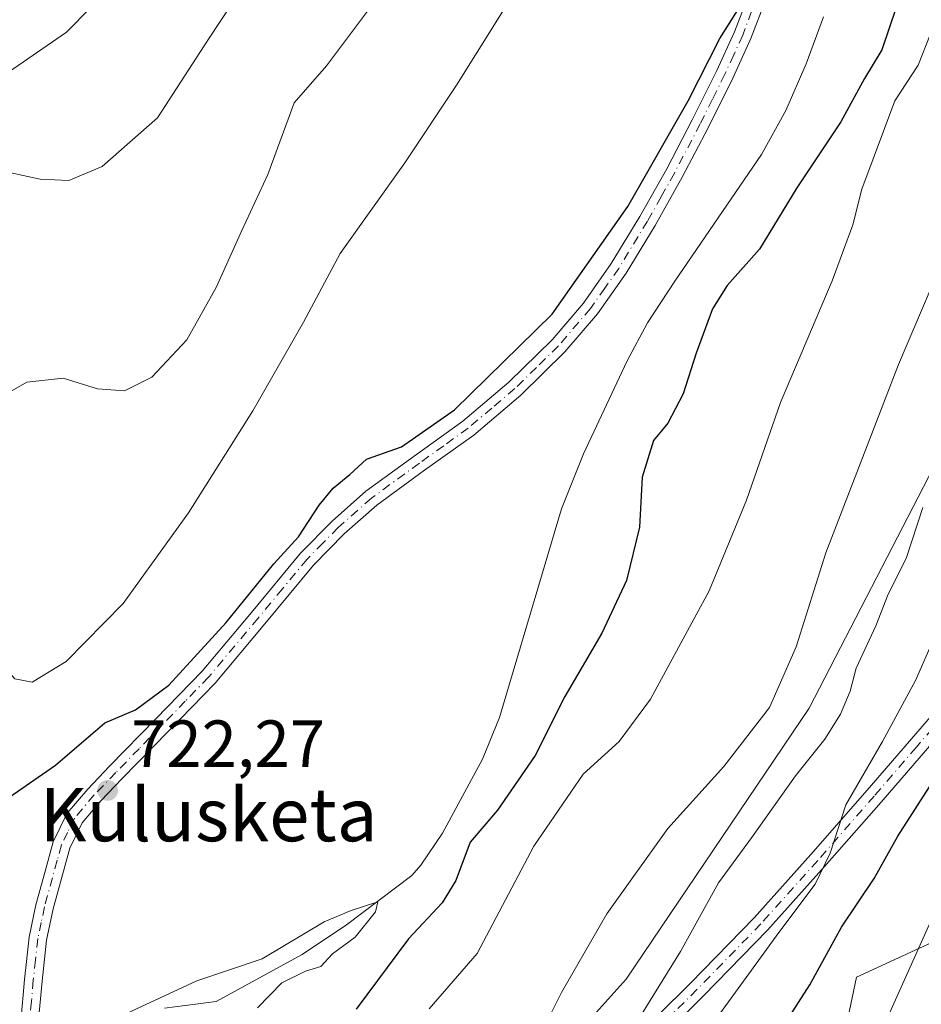
# Model space of a CAD drawing. Units: metres. Extents: x 623961 to 627400, y 4759628 to 4762003.
# Drawn here: x 625452 to 625587, y 4760528 to 4760676 of the extents above; entities that cross this region are included whole.
import ezdxf
from ezdxf.enums import TextEntityAlignment as Align

# ---------------------------------------------------------------- set-up
doc = ezdxf.new("R2010")
doc.units = ezdxf.units.M
doc.header["$MEASUREMENT"] = 0
doc.linetypes.add('DGN Style 4', pattern=[2.638475, 1.318413, -0.659207, 0.001648, -0.659207])
for name, color, linetype, lineweight in [('Arbolado forestal CxS', 92, 'Continuous', 0), ('Camino Cxs', 7, 'Continuous', 0), ('Camino eje', 30, 'DGN Style 4', 13), ('Cementerio Cxs', 135, 'Continuous', 0), ('Corriente natural lineal', 142, 'Continuous', 13), ('Curva de nivel maestra', 30, 'Continuous', 30), ('Curva de nivel normal', 30, 'Continuous', 0), ('Pastizal CxS', 92, 'Continuous', 0), ('Pista pavimentada Cxs', 135, 'Continuous', 0), ('Pista pavimentada eje', 135, 'DGN Style 4', 0), ('Prado CxS', 92, 'Continuous', 0), ('Punto de cota en terreno', 7, 'Continuous', 0), ('Rótulo de punto de cota en terreno', 7, 'Continuous', 0), ('Texto cartográfico', 7, 'Continuous', 0)]:
    doc.layers.add(name, color=color, linetype=linetype, lineweight=lineweight)
doc.styles.add('Style-Arial', font='txt')

# ---------------------------------------------------------------- blocks, each defined once
blk = doc.blocks.new('*U10')
at = {"layer": 'Prado CxS', "color": 92, "linetype": 'Continuous', "lineweight": 0}
blk.add_polyline3d([(625591.7077, 4760613.0427, 738.8843), (625570.5835, 4760572.1515, 736.6073), (625543.0535, 4760531.3791, 736.9686), (625509.6993, 4760494.2599, 732.4419)], dxfattribs=at)
blk = doc.blocks.new('*U12')
at = {"layer": 'Arbolado forestal CxS', "color": 92, "linetype": 'Continuous', "lineweight": 0}
blk.add_polyline3d([(625572.3539, 4760506.1347, 755.8427), (625577.6967, 4760531.7095, 752.131), (625609.9273, 4760546.5337, 761.1624)], dxfattribs=at)
blk = doc.blocks.new('5PATER')
at = {"layer": 'Cementerio Cxs', "linetype": 'Continuous', "lineweight": 0}
h = blk.add_hatch(color=51, dxfattribs=at)
edge = h.paths.add_edge_path()
edge.add_ellipse((0, 0), major_axis=(-0.11, -0.111), ratio=0.999422, start_angle=0, end_angle=360)

msp = doc.modelspace()

# ---------------------------------------------------------------- linework, layer by layer
at = {"layer": 'Arbolado forestal CxS', "color": 92, "linetype": 'Continuous', "lineweight": 0}
msp.add_polyline3d([(625802.1517, 4760689.6385, 788.8121), (625732.8437, 4760618.4033, 789.1416), (625693.4821, 4760567.2471, 789.7), (625676.2465, 4760545.8145, 789.4976), (625653.6405, 4760543.5679, 780.845), (625629.9313, 4760548.0163, 769.2466), (625609.9273, 4760546.5337, 761.1624), (625577.6967, 4760531.7095, 752.131), (625572.3539, 4760506.1347, 755.8427), (625566.9691, 4760469.7787, 764.9972), (625556.5367, 4760455.5179, 765.4703), (625506.5893, 4760420.4871, 756.9354), (625464.6487, 4760395.2029, 746.0848), (625437.8443, 4760385.0245, 738.9379), (625420.0507, 4760367.6857, 737.5097), (625419.5943, 4760348.9779, 745.4182), (625384.4643, 4760325.7067, 733.4565), (625342.4921, 4760315.6695, 717.8587), (625341.0191, 4760314.7095, 717.5427), (625340.5711, 4760314.4185, 717.4402)], dxfattribs=at)
at = {"layer": 'Camino Cxs', "color": 7, "linetype": 'Continuous', "lineweight": 0}
for points in [[(625542.8901, 4760521.0201, 743.2173), (625552.7401, 4760530.8001, 743.88), (625562.3101, 4760540.6301, 743.5808), (625570.8601, 4760550.1601, 744.7375), (625579.3401, 4760559.8501, 748.3262), (625585.6701, 4760567.1901, 748.2653), (625591.3401, 4760573.7701, 749.1265)], [(625542.8901, 4760521.0201, 743.2173), (625552.7401, 4760530.8001, 743.88), (625562.3101, 4760540.6301, 743.5808), (625570.8601, 4760550.1601, 744.7375), (625579.3401, 4760559.8501, 748.3262), (625585.6701, 4760567.1901, 748.2653), (625591.3401, 4760573.7701, 749.1265)], [(625594.0901, 4760572.7301, 749.2648), (625581.4201, 4760558.0401, 747.5738), (625572.9201, 4760548.3301, 745.8854), (625564.3301, 4760538.7501, 746.8852), (625554.7001, 4760528.8601, 745.0831), (625544.8701, 4760519.1001, 743.0023)], [(625594.0901, 4760572.7301, 749.2648), (625581.4201, 4760558.0401, 747.5738), (625572.9201, 4760548.3301, 745.8854), (625564.3301, 4760538.7501, 746.8852), (625554.7001, 4760528.8601, 745.0831), (625544.8701, 4760519.1001, 743.0023)]]:
    msp.add_polyline3d(points, dxfattribs=at)
at = {"layer": 'Camino eje', "color": 30, "linetype": 'DGN Style 4', "lineweight": 13}
msp.add_polyline3d([(625592.7151, 4760573.2501, 748.8537), (625586.7151, 4760566.2901, 748.2131), (625580.3801, 4760558.9451, 747.7795), (625571.8901, 4760549.2451, 745.2662), (625563.3201, 4760539.6901, 745.0502), (625553.7201, 4760529.8301, 744.2184), (625543.8801, 4760520.0601, 742.9258)], dxfattribs=at)
at = {"layer": 'Corriente natural lineal', "color": 142, "linetype": 'Continuous', "lineweight": 13}
msp.add_polyline3d([(625572.7601, 4760676.1701, 723.5681), (625570.1601, 4760669.1201, 723.4501), (625567.1101, 4760662.0801, 723.3811), (625563.4101, 4760655.4501, 723.0198), (625550.3701, 4760636.4101, 722.3645), (625546.2801, 4760630.1401, 722.6838), (625543.2301, 4760624.4301, 723.1403), (625536.6501, 4760610.4401, 722.1717), (625533.3601, 4760602.1401, 722.5231), (625524.0401, 4760570.7801, 721.1298), (625521.4601, 4760564.4701, 720.8753), (625515.4301, 4760553.3501, 722.4617), (625512.1701, 4760548.5401, 721.2583), (625510.8321, 4760547, 721.1985), (625501.0335, 4760539.5423, 720.6497), (625494.3659, 4760535.0973, 720.5047), (625481.4278, 4760528.0329, 719.7637), (625473.649, 4760527.001, 720.0331)], dxfattribs=at)
at = {"layer": 'Curva de nivel maestra', "color": 30, "linetype": 'Continuous', "lineweight": 30, "flags": 128}
for points, elevation in [([(625448.94, 4760557.8201), (625457.26, 4760563.5801), (625464.64, 4760569.9801), (625469.27, 4760571.8901), (625474.28, 4760575.6101), (625482.92, 4760585.0701), (625490.1, 4760593.9001), (625493.8, 4760597.9401), (625496.91, 4760602.7201), (625499, 4760605.2701), (625501.53, 4760607.3401), (625504.02, 4760609.6401), (625509.27, 4760611.4901), (625517.27, 4760617.0701), (625531.93, 4760631.4401), (625543.3, 4760647.6301), (625552.42, 4760663.5601), (625557.16, 4760672.9001), (625560.78, 4760678.6601)], 725), ([(625583.68, 4760677.5901), (625581.5, 4760671.2401), (625578.93, 4760666.9001), (625575.36, 4760660.4001), (625568.76, 4760650.4401), (625563.14, 4760641.2401), (625558.25, 4760635.7701), (625556.07, 4760632.2401), (625553.6, 4760625.6001), (625551.67, 4760619.4401), (625549.36, 4760615.0401), (625547.19, 4760612.4301), (625545.5, 4760606.9401), (625545.06, 4760599.3801), (625543.1, 4760591.3901), (625539.42, 4760583.4401), (625533.84, 4760573.9401), (625529.38, 4760565.0501), (625523.72, 4760556.8201), (625519.62, 4760552.0201), (625517.46, 4760546.2301), (625515.39, 4760542.8801), (625510.35, 4760537.4401), (625502.44, 4760526.8601)], 725), ([(625562.18, 4760517.2301), (625570.7, 4760530.5601), (625575.45, 4760539.2301), (625580.35, 4760546.5601), (625583.94, 4760552.9001), (625591.75, 4760565.1101)], 750)]:
    msp.add_lwpolyline(points, dxfattribs=dict(at, elevation=elevation))
at = {"layer": 'Curva de nivel normal', "color": 30, "linetype": 'Continuous', "lineweight": 0, "flags": 128}
for points, elevation in [([(625489.51, 4760686.94), (625480.16, 4760672.68), (625472.6, 4760660.99), (625464.27, 4760653.68), (625459.27, 4760651.54), (625454.94, 4760651.76), (625447.9, 4760653.26)], 740), ([(625470.03, 4760685.23), (625458.92, 4760673.88), (625449.52, 4760667.41)], 745), ([(625527.12, 4760681.23), (625517.56, 4760665.9), (625509.79, 4760654.23), (625500.04, 4760640.56), (625494.53, 4760630.23), (625486.91, 4760616.9), (625477.26, 4760601.53), (625467.42, 4760587.91), (625458.85, 4760579.17), (625453.75, 4760576.06), (625451.11, 4760576.6), (625448.27, 4760579.68), (625444.15, 4760581.78), (625436.69, 4760585), (625434.58, 4760585.39), (625430.55, 4760584.49), (625421.27, 4760578.31), (625415.7, 4760571.4), (625413.57, 4760566.36), (625409.26, 4760551.76), (625404.36, 4760542.03), (625396.74, 4760535.11), (625379.22, 4760522.92)], 730), ([(625507.49, 4760681.5), (625498, 4760668.83), (625493.14, 4760663.23), (625489.16, 4760652.44), (625485.28, 4760644.06), (625481.42, 4760635.44), (625476.99, 4760627.56), (625471.72, 4760621.96), (625467.64, 4760619.92), (625463.57, 4760620.2), (625458.39, 4760621.8), (625452.95, 4760621.21), (625446.62, 4760617.61)], 735), ([(625513.44, 4760526.94), (625520.64, 4760535.23), (625529.18, 4760551.4), (625536.62, 4760562.23), (625542, 4760567.14), (625546.71, 4760573.53), (625555.58, 4760589.8), (625561.18, 4760603.46), (625566.29, 4760618.17), (625574.04, 4760636.46), (625577.16, 4760644.9), (625578.52, 4760650.23), (625583.5, 4760663.56), (625586.98, 4760668.9), (625588.86, 4760673.61)], 730), ([(625525.19, 4760513.02), (625533.33, 4760529.39), (625540.14, 4760541.21), (625549.35, 4760554.06), (625557.77, 4760563.41), (625564.64, 4760572.28), (625568.62, 4760581.41), (625573.09, 4760595.55), (625584.01, 4760623.85), (625592.38, 4760643.55)], 735), ([(625545.37, 4760526.06), (625551.25, 4760535.55), (625556.96, 4760545.87), (625561.92, 4760552.64), (625568.52, 4760561.98), (625572.94, 4760567.49), (625575.33, 4760571.25), (625576.74, 4760574.73), (625577.65, 4760578.19), (625580.61, 4760584.56), (625582.5, 4760589.34), (625585.16, 4760594.69), (625587.71, 4760602.34)], 740), ([(625554.98, 4760523.23), (625566.05, 4760538.41), (625571.48, 4760545.7), (625573.75, 4760550.37), (625576.12, 4760557.64), (625581.62, 4760567.17), (625586.58, 4760576.34), (625589.47, 4760582.84)], 745), ([(625464.48, 4760524.6), (625478.5, 4760531.12), (625488.31, 4760534.47), (625497.64, 4760540), (625501.72, 4760541.7), (625505.72, 4760543.02), (625505.39, 4760541.5), (625502.3, 4760537.69), (625498.93, 4760535.18), (625497.14, 4760533.32), (625494.86, 4760532.6), (625491.26, 4760530.84), (625487.64, 4760527.1)], 720), ([(625582.5, 4760525.83), (625588.79, 4760539.92)], 755)]:
    msp.add_lwpolyline(points, dxfattribs=dict(at, elevation=elevation))
at = {"layer": 'Pastizal CxS', "color": 92, "linetype": 'Continuous', "lineweight": 0}
for points in [[(625802.1517, 4760689.6385, 788.8121), (625732.8437, 4760618.4033, 789.1416), (625693.4821, 4760567.2471, 789.7), (625676.2465, 4760545.8145, 789.4976), (625653.6405, 4760543.5679, 780.845), (625629.9313, 4760548.0163, 769.2466), (625609.9273, 4760546.5337, 761.1624), (625577.6967, 4760531.7095, 752.131), (625572.3539, 4760506.1347, 755.8427), (625566.9691, 4760469.7787, 764.9972), (625556.5367, 4760455.5179, 765.4703), (625506.5893, 4760420.4871, 756.9354), (625464.6487, 4760395.2029, 746.0848), (625437.8443, 4760385.0245, 738.9379), (625420.0507, 4760367.6857, 737.5097), (625419.5943, 4760348.9779, 745.4182), (625384.4643, 4760325.7067, 733.4565), (625342.4921, 4760315.6695, 717.8587), (625341.0191, 4760314.7095, 717.5427), (625340.5711, 4760314.4185, 717.4402)], [(625591.7077, 4760613.0427, 738.8843), (625570.5835, 4760572.1515, 736.6073), (625543.0535, 4760531.3791, 736.9686), (625509.6993, 4760494.2599, 732.4419), (625474.8025, 4760467.2625, 726.5696), (625445.8475, 4760432.1693, 730.0196), (625402.7479, 4760379.9973, 727.1665), (625376.7433, 4760362.6587, 721.3192), (625370.3561, 4760353.9889, 720.6135), (625363.5119, 4760346.2319, 720.4323), (625355.2995, 4760337.1063, 719.2721), (625347.0873, 4760325.6993, 718.3884), (625340.5711, 4760314.4185, 717.4402)], [(625509.6993, 4760494.2599, 732.4419), (625543.0535, 4760531.3791, 736.9686), (625570.5835, 4760572.1515, 736.6073), (625591.7077, 4760613.0427, 738.8843)], [(625609.9273, 4760546.5337, 761.1624), (625577.6967, 4760531.7095, 752.131), (625572.3539, 4760506.1347, 755.8427)]]:
    msp.add_polyline3d(points, dxfattribs=at)
at = {"layer": 'Pista pavimentada Cxs', "color": 135, "linetype": 'Continuous', "lineweight": 0}
for points in [[(625452.0101, 4760525.0201, 723.0057), (625452.5901, 4760531.3601, 723.3874), (625453.2601, 4760537.6901, 723.5508), (625454.3001, 4760542.5801, 724.1887), (625455.6301, 4760547.4201, 724.2949), (625456.9001, 4760552.0601, 724.3703), (625458.9901, 4760556.3501, 724.0351), (625462.0901, 4760560.0001, 724.0117), (625465.3901, 4760563.4201, 724.32), (625472.3501, 4760570.5601, 724.5122), (625479.2801, 4760577.7301, 724.8403), (625486.7101, 4760586.5701, 725.2633), (625494.0901, 4760595.4901, 725.3855), (625498.8401, 4760600.3101, 725.258), (625503.9201, 4760604.8001, 725.4488), (625511.1901, 4760610.1001, 726.1708), (625518.5101, 4760615.3601, 727.0658), (625525.4201, 4760621.2201, 728.3132), (625531.9201, 4760627.5801, 727.112), (625536.6601, 4760633.1201, 726.3832), (625540.8401, 4760639.0701, 726.9344), (625545.1301, 4760646.1201, 727.9392), (625549.1701, 4760653.3101, 728.3157), (625553.0201, 4760660.6801, 728.5266), (625556.7201, 4760668.1201, 727.2516), (625559.3701, 4760673.9401, 728.9762), (625561.6501, 4760679.9301, 729.141)], [(625452.0101, 4760525.0201, 723.0057), (625452.5901, 4760531.3601, 723.3874), (625453.2601, 4760537.6901, 723.5508), (625454.3001, 4760542.5801, 724.1887), (625455.6301, 4760547.4201, 724.2949), (625456.9001, 4760552.0601, 724.3703), (625458.9901, 4760556.3501, 724.0351), (625462.0901, 4760560.0001, 724.0117), (625465.3901, 4760563.4201, 724.32), (625472.3501, 4760570.5601, 724.5122), (625479.2801, 4760577.7301, 724.8403), (625486.7101, 4760586.5701, 725.2633), (625494.0901, 4760595.4901, 725.3855), (625498.8401, 4760600.3101, 725.258), (625503.9201, 4760604.8001, 725.4488), (625511.1901, 4760610.1001, 726.1708), (625518.5101, 4760615.3601, 727.0658), (625525.4201, 4760621.2201, 728.3132), (625531.9201, 4760627.5801, 727.112), (625536.6601, 4760633.1201, 726.3832), (625540.8401, 4760639.0701, 726.9344), (625545.1301, 4760646.1201, 727.9392), (625549.1701, 4760653.3101, 728.3157), (625553.0201, 4760660.6801, 728.5266), (625556.7201, 4760668.1201, 727.2516), (625559.3701, 4760673.9401, 728.9762), (625561.6501, 4760679.9301, 729.141)], [(625564.1801, 4760679.1101, 729.1768), (625561.8201, 4760672.9201, 728.7368), (625559.1201, 4760666.9801, 728.3016), (625555.3801, 4760659.4701, 727.8963), (625551.5001, 4760652.0401, 728.2559), (625547.4301, 4760644.7801, 726.7347), (625543.0701, 4760637.6101, 726.049), (625538.7601, 4760631.4901, 727.0794), (625533.8601, 4760625.7601, 727.7074), (625527.2101, 4760619.2601, 726.6282), (625520.1501, 4760613.2601, 725.6754), (625512.7501, 4760607.9501, 725.3991), (625505.5801, 4760602.7201, 724.3984), (625500.6701, 4760598.3801, 724.4382), (625496.0701, 4760593.7001, 724.5024), (625488.7501, 4760584.8701, 724.2524), (625481.2501, 4760575.9501, 723.7689), (625474.2601, 4760568.7101, 723.5336), (625467.2901, 4760561.5701, 723.498), (625464.0601, 4760558.2201, 723.1126), (625461.2301, 4760554.8901, 723.2066), (625459.4001, 4760551.1201, 723.5413), (625456.8801, 4760541.9601, 722.9609), (625455.8901, 4760537.2801, 722.5554), (625455.2301, 4760531.1001, 722.4957), (625454.6501, 4760524.7101, 722.3466)], [(625564.1801, 4760679.1101, 729.1768), (625561.8201, 4760672.9201, 728.7368), (625559.1201, 4760666.9801, 728.3016), (625555.3801, 4760659.4701, 727.8963), (625551.5001, 4760652.0401, 728.2559), (625547.4301, 4760644.7801, 726.7347), (625543.0701, 4760637.6101, 726.049), (625538.7601, 4760631.4901, 727.0794), (625533.8601, 4760625.7601, 727.7074), (625527.2101, 4760619.2601, 726.6282), (625520.1501, 4760613.2601, 725.6754), (625512.7501, 4760607.9501, 725.3991), (625505.5801, 4760602.7201, 724.3984), (625500.6701, 4760598.3801, 724.4382), (625496.0701, 4760593.7001, 724.5024), (625488.7501, 4760584.8701, 724.2524), (625481.2501, 4760575.9501, 723.7689), (625474.2601, 4760568.7101, 723.5336), (625467.2901, 4760561.5701, 723.498), (625464.0601, 4760558.2201, 723.1126), (625461.2301, 4760554.8901, 723.2066), (625459.4001, 4760551.1201, 723.5413), (625456.8801, 4760541.9601, 722.9609), (625455.8901, 4760537.2801, 722.5554), (625455.2301, 4760531.1001, 722.4957), (625454.6501, 4760524.7101, 722.3466)]]:
    msp.add_polyline3d(points, dxfattribs=at)
at = {"layer": 'Pista pavimentada eje', "color": 135, "linetype": 'DGN Style 4', "lineweight": 0}
msp.add_polyline3d([(625562.9151, 4760679.5201, 728.8023), (625560.5951, 4760673.4301, 728.8128), (625559.2451, 4760670.4601, 728.8758), (625557.9201, 4760667.5501, 727.1333), (625556.0501, 4760663.7951, 726.9974), (625554.2001, 4760660.0751, 728.0792), (625550.3351, 4760652.6751, 728.0226), (625548.3151, 4760649.0801, 729.0781), (625546.2801, 4760645.4501, 727.4026), (625541.9551, 4760638.3401, 726.632), (625539.8651, 4760635.3651, 726.8049), (625537.7101, 4760632.3051, 726.3116), (625532.8901, 4760626.6701, 727.1953), (625529.5651, 4760623.4201, 727.1136), (625526.3151, 4760620.2401, 727.5619), (625522.8601, 4760617.3101, 729.2918), (625519.3301, 4760614.3101, 726.5214), (625515.6301, 4760611.6551, 726.1957), (625511.9701, 4760609.0251, 725.8695), (625504.7501, 4760603.7601, 724.9326), (625499.7551, 4760599.3451, 724.8509), (625497.4551, 4760597.0051, 724.9272), (625495.0801, 4760594.5951, 724.978), (625491.3901, 4760590.1351, 724.9942), (625487.7301, 4760585.7201, 724.7799), (625480.2651, 4760576.8401, 724.2935), (625476.7701, 4760573.2201, 724.2201), (625473.3051, 4760569.6351, 724.0136), (625469.8201, 4760566.0651, 723.8986), (625466.3401, 4760562.4951, 723.9422), (625463.0751, 4760559.1101, 723.5491), (625460.1101, 4760555.6201, 723.6388), (625459.0651, 4760553.4751, 723.8558), (625458.1501, 4760551.5901, 724.061), (625457.5151, 4760549.2701, 724.0428), (625455.5901, 4760542.2701, 723.5732), (625455.0951, 4760539.9301, 723.3284), (625454.5751, 4760537.4851, 723.0363), (625454.2401, 4760534.3201, 722.9798), (625453.9101, 4760531.2301, 722.9407), (625453.6201, 4760528.0601, 722.9088), (625453.3301, 4760524.8651, 722.6894)], dxfattribs=at)
at = {"layer": 'Prado CxS', "color": 92, "linetype": 'Continuous', "lineweight": 0}
msp.add_polyline3d([(625591.7077, 4760613.0427, 738.8843), (625570.5835, 4760572.1515, 736.6073), (625543.0535, 4760531.3791, 736.9686), (625509.6993, 4760494.2599, 732.4419), (625474.8025, 4760467.2625, 726.5696), (625445.8475, 4760432.1693, 730.0196), (625402.7479, 4760379.9973, 727.1665), (625376.7433, 4760362.6587, 721.3192), (625370.3561, 4760353.9889, 720.6135), (625363.5119, 4760346.2319, 720.4323), (625355.2995, 4760337.1063, 719.2721), (625347.0873, 4760325.6993, 718.3884), (625340.5711, 4760314.4185, 717.4402)], dxfattribs=at)

# ---------------------------------------------------------------- block references
at = {"layer": 'Arbolado forestal CxS', "color": 92, "linetype": 'Continuous', "lineweight": 0}
msp.add_blockref('*U12', (0, 0), dxfattribs=at)
at = {"layer": 'Prado CxS', "color": 92, "linetype": 'Continuous', "lineweight": 0}
msp.add_blockref('*U10', (0, 0), dxfattribs=at)
at = {"layer": 'Punto de cota en terreno', "color": 7, "linetype": 'Continuous', "lineweight": 0, "xscale": 10, "yscale": 10, "zscale": 10}
msp.add_blockref('5PATER', (625465.09, 4760559.79, 722.27), dxfattribs=at)

# ---------------------------------------------------------------- texts
at = {"layer": 'Rótulo de punto de cota en terreno', "color": 7, "linetype": 'Continuous', "lineweight": 0, "style": 'Style-Arial'}
msp.add_text('722,27', height=7, dxfattribs=at).set_placement((625468.6178, 4760563.3178))
at = {"layer": 'Texto cartográfico', "color": 7, "linetype": 'Continuous', "lineweight": 0, "style": 'Style-Arial'}
msp.add_text('Kulusketa', height=8, dxfattribs=at).set_placement((625480.2666, 4760556.1402), align=Align.MIDDLE_CENTER)

doc.saveas('drawing.dxf')
